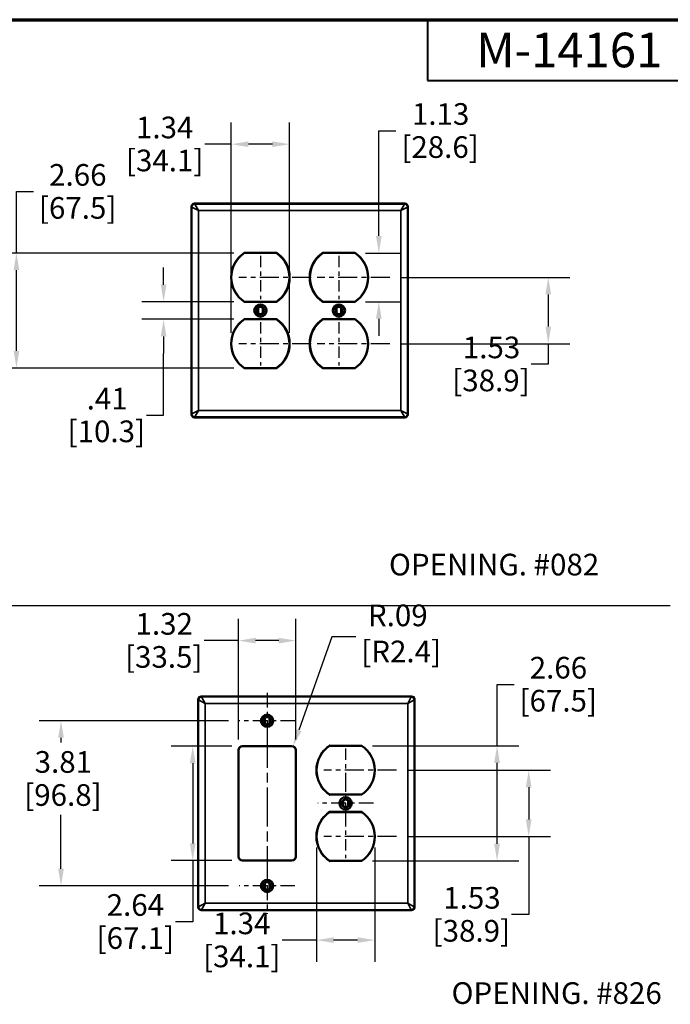
# Model space of a CAD drawing. Units: inches. Extents: x 1 to 133, y 0 to 43.
# Drawn here: x 16 to 31, y 20 to 43 of the extents above; entities that cross this region are included whole.
import ezdxf

# ---------------------------------------------------------------- set-up
doc = ezdxf.new("R2010")
doc.units = ezdxf.units.IN
doc.header["$LTSCALE"] = 4
doc.header["$MEASUREMENT"] = 0
doc.linetypes.add('CHAIN', pattern=[0.7087, 0.4724, -0.0591, 0.1181, -0.0591])
for name, color, linetype, lineweight in [('Border (ANSI)', 7, 'Continuous', 70), ('Center Mark (ANSI)', 7, 'Continuous', 25), ('Centerline (ANSI)', 7, 'Continuous', 25), ('Dimension (ANSI)', 7, 'Continuous', 25), ('Sketch Geometry (ANSI)', 7, 'Continuous', 25), ('Symbol (ANSI)', 7, 'Continuous', 25), ('Title (ANSI)', 7, 'Continuous', 50), ('Visible (ANSI)', 7, 'Continuous', 50), ('Visible Narrow (ANSI)', 7, 'Continuous', 35)]:
    doc.layers.add(name, color=color, linetype=linetype, lineweight=lineweight)
doc.styles.add('Note Text (ANSI)', font='calibril.ttf')
doc.styles.get("Standard").update_dxf_attribs({"font": 'calibril.ttf'})
doc.styles.add('Text Style30', font='tahoma.ttf')
doc.styles.add('Text Style370', font='tahoma.ttf')
doc.styles.add('Text Style39', font='tahoma.ttf')
doc.styles.add('Text Style636', font='calibril.ttf')
doc.dimstyles.new('Default (ANSI)', dxfattribs={"dimscale": 4, "dimtxt": 0.125, "dimasz": 0.098425, "dimexe": 0.125, "dimexo": 0.0625, "dimgap": 0.031496, "dimtad": 0, "dimtih": 1, "dimtoh": 1, "dimrnd": 1e-08, "dimzin": 4, "dimdsep": 46, "dimtxsty": 'Standard', "dimcen": 0.09, "dimdle": 0.393701, "dimclrd": 256, "dimclre": 256, "dimclrt": 256, "dimadec": 0, "dimazin": 1, "dimtfac": 1, "dimtdec": 3, "dimtofl": 0, "dimtmove": 0, "dimatfit": 3, "dimfxl": 1, "dimtolj": 1, "dimtzin": 4, "dimlwd": -1, "dimlwe": -1, "dimarcsym": 0})

# ---------------------------------------------------------------- blocks, each defined once
blk = doc.blocks.new('Borders Customer Border')
at = {"layer": 'Border (ANSI)'}
blk.add_line((0.3225, 10.6775), (16.6775, 10.6775), dxfattribs=at)
at = {"layer": 'Border (ANSI)', "lineweight": 40}
for p, q in [((6.4575, 10.6775), (6.4575, 10.3275)), ((6.4575, 10.3275), (8.4575, 10.3275))]:
    blk.add_line(p, q, dxfattribs=at)
at = {"layer": 'Border (ANSI)'}
for tag, p, height, style in [('PART_NUMBER_001', (6.7396, 10.4027), 0.2, 'Text Style370'), ('REVISION_NUMBER_001', (8.2013, 10.4106), 0.18, 'Text Style30')]:
    blk.add_attdef(tag, p, '', height=height, dxfattribs=dict(at, style=style))
for tag, p, height, style in [('CAT._NOS._001', (16.3052, 9.5974), 0.125, 'Text Style39'), ('PART_NUMBER_001', (16.3527, 2.5529), 0.2, 'Text Style370'), ('REVISION_NUMBER_001', (16.3606, 0.6162), 0.18, 'Text Style30')]:
    blk.add_attdef(tag, p, '', height=height, rotation=270, dxfattribs=dict(at, style=style))
at = {"layer": 'Title (ANSI)'}
for tag, p, height, style in [('TITLE_001', (13.2006, 1.5773), 0.125, 'Note Text (ANSI)'), ('Initial_View_Scale_001', (15.6331, 0.6517), 0.1, 'Text Style636'), ('CREATION_DATE_001', (15.1337, 0.4017), 0.1, 'Text Style636')]:
    blk.add_attdef(tag, p, '', height=height, dxfattribs=dict(at, style=style))
blk = doc.blocks.new('*D15')
at = {"layer": 'Defpoints', "color": 0, "transparency": 16777216}
for p in [(21.61, 37.324), (16.345, 34.668), (21.61, 34.668)]:
    blk.add_point(p, dxfattribs=at)
at = {"layer": 'Dimension (ANSI)', "transparency": 16777216}
for p, q in [((16.345, 37.324), (16.345, 38.741)), ((16.345, 38.741), (16.739, 38.741)), ((21.36, 37.324), (15.845, 37.324)), ((16.345, 35.062), (16.345, 36.931)), ((21.36, 34.668), (15.845, 34.668))]:
    blk.add_line(p, q, dxfattribs=at)
for points in [[(16.28, 36.931), (16.411, 36.931), (16.345, 37.324)], [(16.28, 35.062), (16.411, 35.062), (16.345, 34.668)]]:
    blk.add_solid(points, dxfattribs=at)
at = {"layer": 'Dimension (ANSI)', "transparency": 16777216, "char_height": 0.5, "attachment_point": 1}
for s, insert in [('\\A1; 2.66', (16.947, 39.377)), ('\\A1;[67.5]', (16.865, 38.615))]:
    blk.add_mtext(s, dxfattribs=dict(at, insert=insert))
blk = doc.blocks.new('*D16')
at = {"layer": 'Defpoints', "color": 0, "transparency": 16777216}
for p in [(24.96, 36.762), (24.96, 35.231), (28.621, 35.231)]:
    blk.add_point(p, dxfattribs=at)
at = {"layer": 'Dimension (ANSI)', "transparency": 16777216}
for p, q in [((25.21, 36.762), (29.121, 36.762)), ((28.621, 36.368), (28.621, 35.624)), ((25.21, 35.231), (29.121, 35.231)), ((28.621, 35.231), (28.621, 34.758)), ((28.621, 34.758), (28.227, 34.758))]:
    blk.add_line(p, q, dxfattribs=at)
for points in [[(28.556, 36.368), (28.687, 36.368), (28.621, 36.762)], [(28.556, 35.624), (28.687, 35.624), (28.621, 35.231)]]:
    blk.add_solid(points, dxfattribs=at)
at = {"layer": 'Dimension (ANSI)', "transparency": 16777216, "char_height": 0.5, "attachment_point": 1}
for s, insert in [('\\A1; 1.53', (26.496, 35.394)), ('\\A1;[38.9]', (26.405, 34.632))]:
    blk.add_mtext(s, dxfattribs=dict(at, insert=insert))
blk = doc.blocks.new('*D17')
at = {"layer": 'Defpoints', "color": 0, "transparency": 16777216}
for p in [(22.648, 39.836), (21.305, 35.231), (22.648, 35.231)]:
    blk.add_point(p, dxfattribs=at)
at = {"layer": 'Dimension (ANSI)', "transparency": 16777216}
for p, q in [((21.305, 35.481), (21.305, 40.336)), ((22.648, 35.481), (22.648, 40.336)), ((21.305, 39.836), (20.696, 39.836)), ((22.254, 39.836), (21.699, 39.836))]:
    blk.add_line(p, q, dxfattribs=at)
for points in [[(21.699, 39.901), (21.699, 39.77), (21.305, 39.836)], [(22.254, 39.901), (22.254, 39.77), (22.648, 39.836)]]:
    blk.add_solid(points, dxfattribs=at)
at = {"layer": 'Dimension (ANSI)', "transparency": 16777216, "char_height": 0.5, "attachment_point": 1}
for s, insert in [('\\A1; 1.34', (18.951, 40.472)), ('\\A1;[34.1]', (18.873, 39.71))]:
    blk.add_mtext(s, dxfattribs=dict(at, insert=insert))
blk = doc.blocks.new('*D18')
at = {"layer": 'Defpoints', "color": 0, "transparency": 16777216}
for p in [(24.155, 37.324), (24.155, 36.199), (24.71, 36.199)]:
    blk.add_point(p, dxfattribs=at)
at = {"layer": 'Dimension (ANSI)', "transparency": 16777216}
for p, q in [((24.71, 37.718), (24.71, 40.146)), ((24.71, 40.146), (25.104, 40.146)), ((24.405, 37.324), (25.21, 37.324)), ((24.405, 36.199), (25.21, 36.199)), ((24.71, 35.806), (24.71, 35.412))]:
    blk.add_line(p, q, dxfattribs=at)
for points in [[(24.644, 37.718), (24.775, 37.718), (24.71, 37.324)], [(24.644, 35.806), (24.775, 35.806), (24.71, 36.199)]]:
    blk.add_solid(points, dxfattribs=at)
at = {"layer": 'Dimension (ANSI)', "transparency": 16777216, "char_height": 0.5, "attachment_point": 1}
for s, insert in [('\\A1; 1.13', (25.321, 40.783)), ('\\A1;[28.6]', (25.23, 40.02))]:
    blk.add_mtext(s, dxfattribs=dict(at, insert=insert))
blk = doc.blocks.new('*D19')
at = {"layer": 'Defpoints', "color": 0, "transparency": 16777216}
for p in [(21.61, 36.199), (19.742, 35.793), (21.61, 35.793)]:
    blk.add_point(p, dxfattribs=at)
at = {"layer": 'Dimension (ANSI)', "transparency": 16777216}
for p, q in [((19.742, 36.593), (19.742, 36.987)), ((21.36, 36.199), (19.242, 36.199)), ((21.36, 35.793), (19.242, 35.793)), ((19.742, 35.4), (19.742, 35.006)), ((19.742, 33.583), (19.742, 35.006)), ((19.349, 33.583), (19.742, 33.583))]:
    blk.add_line(p, q, dxfattribs=at)
for points in [[(19.677, 36.593), (19.808, 36.593), (19.742, 36.199)], [(19.677, 35.4), (19.808, 35.4), (19.742, 35.793)]]:
    blk.add_solid(points, dxfattribs=at)
at = {"layer": 'Dimension (ANSI)', "transparency": 16777216, "char_height": 0.5, "attachment_point": 1}
for s, insert in [('\\A1; .41', (17.813, 34.212)), ('\\A1;[10.3]', (17.526, 33.457))]:
    blk.add_mtext(s, dxfattribs=dict(at, insert=insert))
blk = doc.blocks.new('*D45')
at = {"layer": 'Defpoints', "color": 0, "transparency": 16777216}
for p in [(25.115, 25.385), (25.115, 23.854), (28.169, 23.854)]:
    blk.add_point(p, dxfattribs=at)
at = {"layer": 'Dimension (ANSI)', "transparency": 16777216}
for p, q in [((25.365, 25.385), (28.669, 25.385)), ((28.169, 24.992), (28.169, 24.248)), ((25.365, 23.854), (28.669, 23.854)), ((28.169, 23.854), (28.169, 22.053)), ((28.169, 22.053), (27.775, 22.053))]:
    blk.add_line(p, q, dxfattribs=at)
for points in [[(28.103, 24.992), (28.234, 24.992), (28.169, 25.385)], [(28.103, 24.248), (28.234, 24.248), (28.169, 23.854)]]:
    blk.add_solid(points, dxfattribs=at)
at = {"layer": 'Dimension (ANSI)', "transparency": 16777216, "char_height": 0.5, "attachment_point": 1}
for s, insert in [('\\A1; 1.53', (26.044, 22.689)), ('\\A1;[38.9]', (25.952, 21.927))]:
    blk.add_mtext(s, dxfattribs=dict(at, insert=insert))
blk = doc.blocks.new('*D46')
at = {"layer": 'Defpoints', "color": 0, "transparency": 16777216}
for p in [(24.31, 25.948), (24.31, 23.292), (27.439, 23.292)]:
    blk.add_point(p, dxfattribs=at)
at = {"layer": 'Dimension (ANSI)', "transparency": 16777216}
for p, q in [((27.439, 25.948), (27.439, 27.364)), ((27.439, 27.364), (27.832, 27.364)), ((24.56, 25.948), (27.939, 25.948)), ((27.439, 23.686), (27.439, 25.554)), ((24.56, 23.292), (27.939, 23.292))]:
    blk.add_line(p, q, dxfattribs=at)
for points in [[(27.373, 25.554), (27.504, 25.554), (27.439, 25.948)], [(27.373, 23.686), (27.504, 23.686), (27.439, 23.292)]]:
    blk.add_solid(points, dxfattribs=at)
at = {"layer": 'Dimension (ANSI)', "transparency": 16777216, "char_height": 0.5, "attachment_point": 1}
for s, insert in [('\\A1; 2.66', (28.04, 28.001)), ('\\A1;[67.5]', (27.958, 27.239))]:
    blk.add_mtext(s, dxfattribs=dict(at, insert=insert))
blk = doc.blocks.new('*D47')
at = {"layer": 'Defpoints', "color": 0, "transparency": 16777216}
for p in [(23.272, 23.854), (24.615, 23.854), (24.615, 21.462)]:
    blk.add_point(p, dxfattribs=at)
at = {"layer": 'Dimension (ANSI)', "transparency": 16777216}
for p, q in [((23.272, 23.604), (23.272, 20.962)), ((24.615, 23.604), (24.615, 20.962)), ((23.272, 21.462), (22.475, 21.462)), ((24.221, 21.462), (23.666, 21.462))]:
    blk.add_line(p, q, dxfattribs=at)
for points in [[(23.666, 21.528), (23.666, 21.397), (23.272, 21.462)], [(24.221, 21.528), (24.221, 21.397), (24.615, 21.462)]]:
    blk.add_solid(points, dxfattribs=at)
at = {"layer": 'Dimension (ANSI)', "transparency": 16777216, "char_height": 0.5, "attachment_point": 1}
for s, insert in [('\\A1; 1.34', (20.73, 22.099)), ('\\A1;[34.1]', (20.653, 21.336))]:
    blk.add_mtext(s, dxfattribs=dict(at, insert=insert))
blk = doc.blocks.new('*D48')
at = {"layer": 'Defpoints', "color": 0, "transparency": 16777216}
for p in [(17.373, 26.526), (21.489, 26.526), (21.489, 22.714)]:
    blk.add_point(p, dxfattribs=at)
at = {"layer": 'Dimension (ANSI)', "transparency": 16777216}
for p, q in [((21.239, 26.526), (16.873, 26.526)), ((17.373, 26.132), (17.373, 26.022)), ((17.373, 23.108), (17.373, 24.353)), ((21.239, 22.714), (16.873, 22.714))]:
    blk.add_line(p, q, dxfattribs=at)
for points in [[(17.308, 26.132), (17.439, 26.132), (17.373, 26.526)], [(17.308, 23.108), (17.439, 23.108), (17.373, 22.714)]]:
    blk.add_solid(points, dxfattribs=at)
at = {"layer": 'Dimension (ANSI)', "transparency": 16777216, "char_height": 0.5, "attachment_point": 1}
for s, insert in [('\\A1; 3.81', (16.612, 25.825)), ('\\A1;[96.8]', (16.525, 25.062))]:
    blk.add_mtext(s, dxfattribs=dict(at, insert=insert))
blk = doc.blocks.new('*D49')
at = {"layer": 'Defpoints', "color": 0, "transparency": 16777216}
for p in [(21.565, 25.94), (20.414, 23.3), (21.565, 23.3)]:
    blk.add_point(p, dxfattribs=at)
at = {"layer": 'Dimension (ANSI)', "transparency": 16777216}
for p, q in [((21.315, 25.94), (19.914, 25.94)), ((20.414, 25.546), (20.414, 23.694)), ((21.315, 23.3), (19.914, 23.3)), ((20.414, 23.3), (20.414, 21.886)), ((20.414, 21.886), (20.02, 21.886))]:
    blk.add_line(p, q, dxfattribs=at)
for points in [[(20.348, 25.546), (20.479, 25.546), (20.414, 25.94)], [(20.348, 23.694), (20.479, 23.694), (20.414, 23.3)]]:
    blk.add_solid(points, dxfattribs=at)
at = {"layer": 'Dimension (ANSI)', "transparency": 16777216, "char_height": 0.5, "attachment_point": 1}
for s, insert in [('\\A1; 2.64', (18.275, 22.523)), ('\\A1;[67.1]', (18.197, 21.76))]:
    blk.add_mtext(s, dxfattribs=dict(at, insert=insert))
blk = doc.blocks.new('*D50')
at = {"layer": 'Defpoints', "color": 0, "transparency": 16777216}
for p in [(22.791, 28.376), (21.471, 25.846), (22.791, 25.846)]:
    blk.add_point(p, dxfattribs=at)
at = {"layer": 'Dimension (ANSI)', "transparency": 16777216}
for p, q in [((21.471, 26.096), (21.471, 28.876)), ((22.791, 26.096), (22.791, 28.876)), ((21.471, 28.376), (20.675, 28.376)), ((22.398, 28.376), (21.865, 28.376))]:
    blk.add_line(p, q, dxfattribs=at)
for points in [[(21.865, 28.442), (21.865, 28.31), (21.471, 28.376)], [(22.398, 28.442), (22.398, 28.31), (22.791, 28.376)]]:
    blk.add_solid(points, dxfattribs=at)
at = {"layer": 'Dimension (ANSI)', "transparency": 16777216, "char_height": 0.5, "attachment_point": 1}
for s, insert in [('\\A1; 1.32', (18.941, 29.013)), ('\\A1;[33.5]', (18.852, 28.25))]:
    blk.add_mtext(s, dxfattribs=dict(at, insert=insert))
blk = doc.blocks.new('*D51')
at = {"layer": 'Defpoints', "color": 0, "transparency": 16777216}
for p in [(22.729, 25.935), (22.697, 25.846)]:
    blk.add_point(p, dxfattribs=at)
at = {"layer": 'Dimension (ANSI)', "transparency": 16777216}
for p, q in [((23.627, 28.463), (22.861, 26.306)), ((24.179, 28.463), (23.627, 28.463))]:
    blk.add_line(p, q, dxfattribs=at)
blk.add_solid([(22.799, 26.328), (22.922, 26.284), (22.729, 25.935)], dxfattribs=at)
at = {"layer": 'Dimension (ANSI)', "transparency": 16777216, "insert": (24.305, 29.209), "char_height": 0.5, "attachment_point": 1}
blk.add_mtext('\\A1; R.09\\P[R2.4]', dxfattribs=at)

msp = doc.modelspace()

# ---------------------------------------------------------------- linework, layer by layer
at = {"layer": 'Center Mark (ANSI)', "linetype": 'CHAIN', "ltscale": 0.138781}
for p, q in [((21.9764, 37.2617), (21.9764, 36.2617)), ((23.7884, 37.2617), (23.7884, 36.2617)), ((21.9764, 35.7307), (21.9764, 34.7307)), ((23.7884, 35.7307), (23.7884, 34.7307)), ((23.9434, 25.8855), (23.9434, 24.8855)), ((23.9434, 24.3545), (23.9434, 23.3545))]:
    msp.add_line(p, q, dxfattribs=at)
at = {"layer": 'Center Mark (ANSI)', "linetype": 'CHAIN', "ltscale": 0.232113}
for p, q in [((23.1485, 36.7617), (21.4764, 36.7617)), ((23.1485, 35.2307), (21.4764, 35.2307)), ((24.9605, 35.2307), (23.2884, 35.2307)), ((25.1154, 25.3855), (23.4434, 25.3855)), ((25.1154, 23.8545), (23.4434, 23.8545))]:
    msp.add_line(p, q, dxfattribs=at)
at = {"layer": 'Center Mark (ANSI)', "linetype": 'CHAIN', "ltscale": 0.23204}
msp.add_line((24.9599, 36.7617), (23.2884, 36.7617), dxfattribs=at)
at = {"layer": 'Center Mark (ANSI)', "linetype": 'CHAIN', "ltscale": 0.178363}
for p, q in [((22.1314, 27.1685), (22.1314, 25.8835)), ((22.7739, 26.526), (21.4889, 26.526)), ((23.9434, 25.2625), (23.9434, 23.9775)), ((24.5859, 24.62), (23.3009, 24.62)), ((22.1314, 23.3565), (22.1314, 22.0715)), ((22.7739, 22.714), (21.4889, 22.714))]:
    msp.add_line(p, q, dxfattribs=at)
at = {"layer": 'Centerline (ANSI)', "linetype": 'CHAIN', "ltscale": 0.479318}
msp.add_line((22.1314, 26.346), (22.1314, 22.894), dxfattribs=at)
at = {"layer": 'Sketch Geometry (ANSI)'}
msp.add_line((1.2297, 29.184), (31.4307, 29.184), dxfattribs=at)
at = {"layer": 'Visible (ANSI)'}
for p, q in [((20.4547, 38.4637), (25.3102, 38.4637)), ((20.3849, 33.5985), (20.3849, 38.394)), ((25.3799, 38.394), (25.3799, 33.5985)), ((22.3432, 37.3242), (21.6097, 37.3242)), ((24.1552, 37.3242), (23.4217, 37.3242)), ((21.6097, 36.1992), (22.3432, 36.1992)), ((23.4217, 36.1992), (24.1552, 36.1992)), ((21.9214, 35.9314), (21.9214, 36.061)), ((22.0314, 36.061), (22.0314, 35.9314)), ((23.7334, 35.9314), (23.7334, 36.061)), ((23.8434, 36.061), (23.8434, 35.9314)), ((22.3432, 35.7932), (21.6097, 35.7932)), ((24.1552, 35.7932), (23.4217, 35.7932)), ((21.6097, 34.6682), (22.3432, 34.6682)), ((23.4217, 34.6682), (24.1552, 34.6682)), ((20.4547, 33.5287), (25.3102, 33.5287)), ((20.6096, 27.0875), (25.4652, 27.0875)), ((20.5399, 27.0178), (20.5399, 22.2222)), ((25.5349, 27.0178), (25.5349, 22.2222)), ((22.0764, 26.4612), (22.0764, 26.5908)), ((22.1864, 26.5908), (22.1864, 26.4612)), ((22.6974, 25.94), (21.5654, 25.94)), ((24.3102, 25.948), (23.5767, 25.948)), ((21.4714, 25.846), (21.4714, 23.394)), ((22.7914, 23.394), (22.7914, 25.846)), ((23.5767, 24.823), (24.3102, 24.823)), ((23.8884, 24.6848), (23.8884, 24.5552)), ((23.9984, 24.6848), (23.9984, 24.5552)), ((24.3102, 24.417), (23.5767, 24.417)), ((21.5654, 23.3), (22.6974, 23.3)), ((23.5767, 23.292), (24.3102, 23.292)), ((22.0764, 22.6492), (22.0764, 22.7788)), ((22.1864, 22.7788), (22.1864, 22.6492)), ((25.4652, 22.1525), (20.6096, 22.1525))]:
    msp.add_line(p, q, dxfattribs=at)
for centre, radius in [((21.9764, 35.9962), 0.1425), ((21.9764, 35.9962), 0.0952), ((21.9764, 35.9962), 0.095), ((23.7884, 35.9962), 0.1425), ((23.7884, 35.9962), 0.0952), ((23.7884, 35.9962), 0.095), ((22.1314, 26.526), 0.1425), ((22.1314, 26.526), 0.0952), ((22.1314, 26.526), 0.095), ((23.9434, 24.62), 0.1425), ((23.9434, 24.62), 0.0952), ((23.9434, 24.62), 0.095), ((22.1314, 22.714), 0.1425), ((22.1314, 22.714), 0.0952), ((22.1314, 22.714), 0.095)]:
    msp.add_circle(centre, radius, dxfattribs=at)
for centre, radius, start, end in [((21.9764, 36.7617), 0.6715, 123.10439, 236.89561), ((21.9764, 36.7617), 0.6715, 303.10439, 56.89561), ((23.7884, 36.7617), 0.6715, 123.10439, 236.89561), ((23.7884, 36.7617), 0.6715, 303.10439, 56.89561), ((21.9764, 35.9962), 0.085, 49.67978, 130.32022), ((21.9764, 35.9962), 0.085, 229.67978, 310.32022), ((23.7884, 35.9962), 0.085, 49.67978, 130.32022), ((23.7884, 35.9962), 0.085, 229.67978, 310.32022), ((21.9764, 35.2307), 0.6715, 123.10439, 236.89561), ((21.9764, 35.2307), 0.6715, 303.10439, 56.89561), ((23.7884, 35.2307), 0.6715, 123.10439, 236.89561), ((23.7884, 35.2307), 0.6715, 303.10439, 56.89561), ((22.1314, 26.526), 0.085, 49.67978, 130.32022), ((22.1314, 26.526), 0.085, 229.67978, 310.32022), ((21.5654, 25.846), 0.094, 90, 180), ((22.6974, 25.846), 0.094, 0, 90), ((23.9434, 25.3855), 0.6715, 123.10439, 236.89561), ((23.9434, 25.3855), 0.6715, 303.10439, 56.89561), ((23.9434, 24.62), 0.085, 49.67978, 130.32022), ((23.9434, 24.62), 0.085, 229.67978, 310.32022), ((23.9434, 23.8545), 0.6715, 123.10439, 236.89561), ((23.9434, 23.8545), 0.6715, 303.10439, 56.89561), ((21.5654, 23.394), 0.094, 180, 270), ((22.6974, 23.394), 0.094, 270, 0), ((22.1314, 22.714), 0.085, 49.67978, 130.32022), ((22.1314, 22.714), 0.085, 229.67978, 310.32022)]:
    msp.add_arc(centre, radius, start, end, dxfattribs=at)
for centre, major_axis in [((20.4552, 38.3934), (-0.0499, 0.0499)), ((25.3097, 38.3934), (0.0499, 0.0499)), ((20.4552, 33.599), (-0.0499, -0.0499)), ((25.3097, 33.599), (0.0499, -0.0499)), ((20.6102, 27.0172), (-0.0499, 0.0499)), ((25.4646, 27.0172), (0.0499, 0.0499)), ((20.6102, 22.2228), (-0.0499, -0.0499)), ((25.4646, 22.2228), (0.0499, -0.0499))]:
    msp.add_ellipse(centre, major_axis=major_axis, ratio=0.9924325, start_param=5.5015852, end_param=7.0647854, dxfattribs=at)
for points, knots in [([(21.6095, 37.3247), (21.6095, 37.3248), (21.6095, 37.325), (21.6092, 37.3259), (21.609, 37.3266), (21.6085, 37.3284), (21.6081, 37.3295), (21.6074, 37.3319), (21.607, 37.3333), (21.6066, 37.3347), (21.6066, 37.3347), (21.6066, 37.3347)], [-0.040460719, -0.040460719, -0.040460719, -0.040460719, -0.030906945, -0.030906945, -0.021138612, -0.021138612, -0.010940515, -0.010940515, 0, 0, 0.000235031, 0.000235031, 0.000235031, 0.000235031]), ([(22.3463, 37.3347), (22.3463, 37.3347), (22.3463, 37.3347), (22.3459, 37.3333), (22.3455, 37.3319), (22.3448, 37.3295), (22.3444, 37.3284), (22.3439, 37.3266), (22.3437, 37.3259), (22.3434, 37.325), (22.3434, 37.3248), (22.3433, 37.3247), (22.3433, 37.3247), (22.3433, 37.3247)], [-0.081609427, -0.081609427, -0.081609427, -0.081609427, -0.081374379, -0.081374379, -0.070506429, -0.070506429, -0.060304395, -0.060304395, -0.050532961, -0.050532961, -0.040978144, -0.040978144, -0.040911643, -0.040911643, -0.040911643, -0.040911643]), ([(23.4215, 37.3247), (23.4215, 37.3248), (23.4215, 37.325), (23.4212, 37.3259), (23.421, 37.3266), (23.4205, 37.3284), (23.4201, 37.3295), (23.4194, 37.3319), (23.419, 37.3333), (23.4186, 37.3347), (23.4186, 37.3347), (23.4186, 37.3347)], [-0.040460719, -0.040460719, -0.040460719, -0.040460719, -0.030906945, -0.030906945, -0.021138612, -0.021138612, -0.010940515, -0.010940515, 0, 0, 0.000235031, 0.000235031, 0.000235031, 0.000235031]), ([(24.1553, 37.3247), (24.1554, 37.3248), (24.1554, 37.325), (24.1557, 37.3259), (24.1559, 37.3266), (24.1564, 37.3284), (24.1567, 37.3295), (24.1575, 37.3319), (24.1579, 37.3333), (24.1583, 37.3347), (24.1583, 37.3347), (24.1583, 37.3347)], [0, 0, 0, 0, 0.009537421, 0.009537421, 0.019289036, 0.019289036, 0.029469679, 0.029469679, 0.040391468, 0.040391468, 0.040626097, 0.040626097, 0.040626097, 0.040626097]), ([(21.6095, 36.1987), (21.6095, 36.1987), (21.6095, 36.1984), (21.6092, 36.1975), (21.609, 36.1968), (21.6085, 36.195), (21.6081, 36.194), (21.6074, 36.1915), (21.607, 36.1902), (21.6066, 36.1888), (21.6066, 36.1887), (21.6066, 36.1887)], [0, 0, 0, 0, 0.009537421, 0.009537421, 0.019289036, 0.019289036, 0.029469679, 0.029469679, 0.040391468, 0.040391468, 0.040626097, 0.040626097, 0.040626097, 0.040626097]), ([(22.3433, 36.1987), (22.3434, 36.1987), (22.3434, 36.1984), (22.3437, 36.1975), (22.3439, 36.1968), (22.3444, 36.195), (22.3447, 36.194), (22.3455, 36.1915), (22.3459, 36.1902), (22.3463, 36.1888), (22.3463, 36.1887), (22.3463, 36.1887)], [-0.040460719, -0.040460719, -0.040460719, -0.040460719, -0.030906945, -0.030906945, -0.021138612, -0.021138612, -0.010940515, -0.010940515, 0, 0, 0.000235031, 0.000235031, 0.000235031, 0.000235031]), ([(23.4186, 36.1887), (23.4186, 36.1887), (23.4186, 36.1888), (23.419, 36.1901), (23.4194, 36.1915), (23.4201, 36.1939), (23.4204, 36.195), (23.421, 36.1968), (23.4212, 36.1975), (23.4215, 36.1984), (23.4215, 36.1987), (23.4215, 36.1987), (23.4215, 36.1987), (23.4215, 36.1987)], [-0.081609427, -0.081609427, -0.081609427, -0.081609427, -0.081374379, -0.081374379, -0.070506429, -0.070506429, -0.060304395, -0.060304395, -0.050532961, -0.050532961, -0.040978144, -0.040978144, -0.040911643, -0.040911643, -0.040911643, -0.040911643]), ([(24.1553, 36.1987), (24.1554, 36.1987), (24.1554, 36.1984), (24.1557, 36.1975), (24.1559, 36.1968), (24.1564, 36.195), (24.1567, 36.194), (24.1575, 36.1915), (24.1579, 36.1902), (24.1583, 36.1888), (24.1583, 36.1887), (24.1583, 36.1887)], [-0.040460719, -0.040460719, -0.040460719, -0.040460719, -0.030906945, -0.030906945, -0.021138612, -0.021138612, -0.010940515, -0.010940515, 0, 0, 0.000235031, 0.000235031, 0.000235031, 0.000235031]), ([(21.6095, 35.7937), (21.6095, 35.7938), (21.6095, 35.794), (21.6092, 35.7949), (21.609, 35.7956), (21.6085, 35.7974), (21.6081, 35.7985), (21.6074, 35.8009), (21.607, 35.8023), (21.6066, 35.8037), (21.6066, 35.8037), (21.6066, 35.8037)], [-0.040460719, -0.040460719, -0.040460719, -0.040460719, -0.030906945, -0.030906945, -0.021138612, -0.021138612, -0.010940515, -0.010940515, 0, 0, 0.000235031, 0.000235031, 0.000235031, 0.000235031]), ([(22.3463, 35.8037), (22.3463, 35.8037), (22.3463, 35.8037), (22.3459, 35.8023), (22.3455, 35.8009), (22.3448, 35.7985), (22.3444, 35.7974), (22.3439, 35.7956), (22.3437, 35.7949), (22.3434, 35.794), (22.3434, 35.7938), (22.3433, 35.7937), (22.3433, 35.7937), (22.3433, 35.7937)], [-0.081609427, -0.081609427, -0.081609427, -0.081609427, -0.081374379, -0.081374379, -0.070506429, -0.070506429, -0.060304395, -0.060304395, -0.050532961, -0.050532961, -0.040978144, -0.040978144, -0.040911643, -0.040911643, -0.040911643, -0.040911643]), ([(23.4215, 35.7937), (23.4215, 35.7938), (23.4215, 35.794), (23.4212, 35.7949), (23.421, 35.7956), (23.4205, 35.7974), (23.4201, 35.7985), (23.4194, 35.8009), (23.419, 35.8023), (23.4186, 35.8037), (23.4186, 35.8037), (23.4186, 35.8037)], [-0.040460719, -0.040460719, -0.040460719, -0.040460719, -0.030906945, -0.030906945, -0.021138612, -0.021138612, -0.010940515, -0.010940515, 0, 0, 0.000235031, 0.000235031, 0.000235031, 0.000235031]), ([(24.1583, 35.8037), (24.1583, 35.8037), (24.1583, 35.8037), (24.1579, 35.8023), (24.1575, 35.8009), (24.1568, 35.7985), (24.1564, 35.7974), (24.1559, 35.7956), (24.1557, 35.7949), (24.1554, 35.794), (24.1554, 35.7938), (24.1553, 35.7937), (24.1553, 35.7937), (24.1553, 35.7937)], [-0.081609427, -0.081609427, -0.081609427, -0.081609427, -0.081374379, -0.081374379, -0.070506429, -0.070506429, -0.060304395, -0.060304395, -0.050532961, -0.050532961, -0.040978144, -0.040978144, -0.040911643, -0.040911643, -0.040911643, -0.040911643]), ([(21.6095, 34.6677), (21.6095, 34.6677), (21.6095, 34.6674), (21.6092, 34.6665), (21.609, 34.6658), (21.6085, 34.664), (21.6081, 34.663), (21.6074, 34.6605), (21.607, 34.6592), (21.6066, 34.6578), (21.6066, 34.6577), (21.6066, 34.6577)], [0, 0, 0, 0, 0.009537421, 0.009537421, 0.019289036, 0.019289036, 0.029469679, 0.029469679, 0.040391468, 0.040391468, 0.040626097, 0.040626097, 0.040626097, 0.040626097]), ([(22.3433, 34.6677), (22.3434, 34.6677), (22.3434, 34.6674), (22.3437, 34.6665), (22.3439, 34.6658), (22.3444, 34.664), (22.3447, 34.663), (22.3455, 34.6605), (22.3459, 34.6592), (22.3463, 34.6578), (22.3463, 34.6577), (22.3463, 34.6577)], [-0.040460719, -0.040460719, -0.040460719, -0.040460719, -0.030906945, -0.030906945, -0.021138612, -0.021138612, -0.010940515, -0.010940515, 0, 0, 0.000235031, 0.000235031, 0.000235031, 0.000235031]), ([(23.4215, 34.6677), (23.4215, 34.6677), (23.4215, 34.6674), (23.4212, 34.6665), (23.421, 34.6658), (23.4205, 34.664), (23.4201, 34.663), (23.4194, 34.6605), (23.419, 34.6592), (23.4186, 34.6578), (23.4186, 34.6577), (23.4186, 34.6577)], [0, 0, 0, 0, 0.009537421, 0.009537421, 0.019289036, 0.019289036, 0.029469679, 0.029469679, 0.040391468, 0.040391468, 0.040626097, 0.040626097, 0.040626097, 0.040626097]), ([(24.1553, 34.6677), (24.1554, 34.6677), (24.1554, 34.6674), (24.1557, 34.6665), (24.1559, 34.6658), (24.1564, 34.664), (24.1567, 34.663), (24.1575, 34.6605), (24.1579, 34.6592), (24.1583, 34.6578), (24.1583, 34.6577), (24.1583, 34.6577)], [-0.040460719, -0.040460719, -0.040460719, -0.040460719, -0.030906945, -0.030906945, -0.021138612, -0.021138612, -0.010940515, -0.010940515, 0, 0, 0.000235031, 0.000235031, 0.000235031, 0.000235031]), ([(23.5765, 25.9485), (23.5765, 25.9485), (23.5764, 25.9488), (23.5762, 25.9497), (23.5759, 25.9504), (23.5754, 25.9522), (23.5751, 25.9532), (23.5744, 25.9557), (23.574, 25.957), (23.5736, 25.9585), (23.5736, 25.9585), (23.5736, 25.9585)], [-0.040460719, -0.040460719, -0.040460719, -0.040460719, -0.030906945, -0.030906945, -0.021138612, -0.021138612, -0.010940515, -0.010940515, 0, 0, 0.000235031, 0.000235031, 0.000235031, 0.000235031]), ([(24.3103, 25.9485), (24.3103, 25.9485), (24.3104, 25.9488), (24.3107, 25.9497), (24.3109, 25.9504), (24.3114, 25.9522), (24.3117, 25.9532), (24.3124, 25.9557), (24.3128, 25.957), (24.3133, 25.9585), (24.3133, 25.9585), (24.3133, 25.9585)], [0, 0, 0, 0, 0.009537421, 0.009537421, 0.019289036, 0.019289036, 0.029469679, 0.029469679, 0.040391468, 0.040391468, 0.040626097, 0.040626097, 0.040626097, 0.040626097]), ([(23.5736, 24.8125), (23.5736, 24.8125), (23.5736, 24.8125), (23.574, 24.8139), (23.5744, 24.8153), (23.5751, 24.8177), (23.5754, 24.8188), (23.5759, 24.8206), (23.5762, 24.8213), (23.5764, 24.8222), (23.5765, 24.8224), (23.5765, 24.8225), (23.5765, 24.8225), (23.5765, 24.8225)], [-0.081609427, -0.081609427, -0.081609427, -0.081609427, -0.081374379, -0.081374379, -0.070506429, -0.070506429, -0.060304395, -0.060304395, -0.050532961, -0.050532961, -0.040978144, -0.040978144, -0.040911643, -0.040911643, -0.040911643, -0.040911643]), ([(24.3103, 24.8225), (24.3103, 24.8225), (24.3104, 24.8222), (24.3107, 24.8213), (24.3109, 24.8206), (24.3114, 24.8188), (24.3117, 24.8177), (24.3124, 24.8153), (24.3128, 24.8139), (24.3133, 24.8125), (24.3133, 24.8125), (24.3133, 24.8125)], [-0.040460719, -0.040460719, -0.040460719, -0.040460719, -0.030906945, -0.030906945, -0.021138612, -0.021138612, -0.010940515, -0.010940515, 0, 0, 0.000235031, 0.000235031, 0.000235031, 0.000235031]), ([(23.5765, 24.4175), (23.5765, 24.4175), (23.5764, 24.4178), (23.5762, 24.4187), (23.5759, 24.4194), (23.5754, 24.4212), (23.5751, 24.4222), (23.5744, 24.4247), (23.574, 24.426), (23.5736, 24.4275), (23.5736, 24.4275), (23.5736, 24.4275)], [-0.040460719, -0.040460719, -0.040460719, -0.040460719, -0.030906945, -0.030906945, -0.021138612, -0.021138612, -0.010940515, -0.010940515, 0, 0, 0.000235031, 0.000235031, 0.000235031, 0.000235031]), ([(24.3133, 24.4275), (24.3133, 24.4275), (24.3133, 24.4275), (24.3129, 24.4261), (24.3125, 24.4247), (24.3117, 24.4223), (24.3114, 24.4212), (24.3109, 24.4194), (24.3107, 24.4187), (24.3104, 24.4178), (24.3103, 24.4175), (24.3103, 24.4175), (24.3103, 24.4175), (24.3103, 24.4175)], [-0.081609427, -0.081609427, -0.081609427, -0.081609427, -0.081374379, -0.081374379, -0.070506429, -0.070506429, -0.060304395, -0.060304395, -0.050532961, -0.050532961, -0.040978144, -0.040978144, -0.040911643, -0.040911643, -0.040911643, -0.040911643]), ([(23.5765, 23.2915), (23.5765, 23.2915), (23.5764, 23.2912), (23.5762, 23.2903), (23.5759, 23.2896), (23.5754, 23.2878), (23.5751, 23.2867), (23.5744, 23.2843), (23.574, 23.2829), (23.5736, 23.2815), (23.5736, 23.2815), (23.5736, 23.2815)], [0, 0, 0, 0, 0.009537421, 0.009537421, 0.019289036, 0.019289036, 0.029469679, 0.029469679, 0.040391468, 0.040391468, 0.040626097, 0.040626097, 0.040626097, 0.040626097]), ([(24.3103, 23.2915), (24.3103, 23.2915), (24.3104, 23.2912), (24.3107, 23.2903), (24.3109, 23.2896), (24.3114, 23.2878), (24.3117, 23.2867), (24.3124, 23.2843), (24.3128, 23.2829), (24.3133, 23.2815), (24.3133, 23.2815), (24.3133, 23.2815)], [-0.040460719, -0.040460719, -0.040460719, -0.040460719, -0.030906945, -0.030906945, -0.021138612, -0.021138612, -0.010940515, -0.010940515, 0, 0, 0.000235031, 0.000235031, 0.000235031, 0.000235031])]:
    msp.add_open_spline(points, degree=3, knots=knots, dxfattribs=at)
for points in [[(21.6097, 37.3242), (21.6096, 37.3245), (21.6095, 37.3247)], [(22.3433, 37.3247), (22.3433, 37.3245), (22.3432, 37.3242)], [(23.4217, 37.3242), (23.4216, 37.3245), (23.4215, 37.3247)], [(24.1553, 37.3247), (24.1553, 37.3245), (24.1552, 37.3242)], [(21.6097, 36.1992), (21.6096, 36.199), (21.6095, 36.1987)], [(22.3433, 36.1987), (22.3433, 36.199), (22.3432, 36.1992)], [(23.4215, 36.1987), (23.4216, 36.199), (23.4217, 36.1992)], [(24.1552, 36.1992), (24.1553, 36.199), (24.1553, 36.1987)], [(21.6095, 35.7937), (21.6096, 35.7935), (21.6097, 35.7932)], [(22.3433, 35.7937), (22.3433, 35.7935), (22.3432, 35.7932)], [(23.4217, 35.7932), (23.4216, 35.7935), (23.4215, 35.7937)], [(24.1553, 35.7937), (24.1553, 35.7935), (24.1552, 35.7932)], [(21.6097, 34.6682), (21.6096, 34.668), (21.6095, 34.6677)], [(22.3433, 34.6677), (22.3433, 34.668), (22.3432, 34.6682)], [(23.4217, 34.6682), (23.4216, 34.668), (23.4215, 34.6677)], [(24.1552, 34.6682), (24.1553, 34.668), (24.1553, 34.6677)], [(23.5767, 25.948), (23.5766, 25.9483), (23.5765, 25.9485)], [(24.3103, 25.9485), (24.3102, 25.9483), (24.3102, 25.948)], [(23.5765, 24.8225), (23.5766, 24.8227), (23.5767, 24.823)], [(24.3102, 24.823), (24.3102, 24.8227), (24.3103, 24.8225)], [(23.5767, 24.417), (23.5766, 24.4173), (23.5765, 24.4175)], [(24.3103, 24.4175), (24.3102, 24.4173), (24.3102, 24.417)], [(23.5767, 23.292), (23.5766, 23.2917), (23.5765, 23.2915)], [(24.3102, 23.292), (24.3102, 23.2917), (24.3103, 23.2915)]]:
    msp.add_open_spline(points, degree=2, dxfattribs=at)
at = {"layer": 'Visible Narrow (ANSI)'}
for p, q in [((20.4646, 38.4538), (20.4547, 38.4637)), ((25.3003, 38.4538), (20.4646, 38.4538)), ((20.4646, 38.4538), (20.5443, 38.3044)), ((25.2206, 38.3044), (25.3003, 38.4538)), ((25.3102, 38.4637), (25.3003, 38.4538)), ((20.3849, 38.394), (20.3948, 38.3841)), ((20.3948, 33.6083), (20.3948, 38.3841)), ((20.5443, 38.3044), (20.3948, 38.3841)), ((20.5443, 33.688), (20.5443, 38.3044)), ((25.2206, 38.3044), (20.5443, 38.3044)), ((25.37, 38.3841), (25.2206, 38.3044)), ((25.2206, 33.688), (25.2206, 38.3044)), ((25.37, 38.3841), (25.3799, 38.394)), ((25.37, 33.6083), (25.37, 38.3841)), ((22.3463, 37.3347), (21.6066, 37.3347)), ((21.6095, 37.3247), (22.3433, 37.3247)), ((24.1583, 37.3347), (23.4186, 37.3347)), ((23.4215, 37.3247), (24.1553, 37.3247)), ((21.6066, 36.1887), (22.3463, 36.1887)), ((22.3433, 36.1987), (21.6095, 36.1987)), ((23.4186, 36.1887), (24.1583, 36.1887)), ((24.1553, 36.1987), (23.4215, 36.1987)), ((22.3463, 35.8037), (21.6066, 35.8037)), ((21.6095, 35.7937), (22.3433, 35.7937)), ((24.1583, 35.8037), (23.4186, 35.8037)), ((23.4215, 35.7937), (24.1553, 35.7937)), ((21.6066, 34.6577), (22.3463, 34.6577)), ((22.3433, 34.6677), (21.6095, 34.6677)), ((23.4186, 34.6577), (24.1583, 34.6577)), ((24.1553, 34.6677), (23.4215, 34.6677)), ((20.3948, 33.6083), (20.5443, 33.688)), ((20.5443, 33.688), (20.4646, 33.5386)), ((25.2206, 33.688), (20.5443, 33.688)), ((25.3003, 33.5386), (25.2206, 33.688)), ((25.2206, 33.688), (25.37, 33.6083)), ((20.3948, 33.6083), (20.3849, 33.5985)), ((20.4547, 33.5287), (20.4646, 33.5386)), ((25.3003, 33.5386), (20.4646, 33.5386)), ((25.3003, 33.5386), (25.3102, 33.5287)), ((25.3799, 33.5985), (25.37, 33.6083)), ((20.6195, 27.0776), (20.6096, 27.0875)), ((20.6195, 27.0776), (20.6992, 26.9282)), ((20.6195, 27.0776), (25.4553, 27.0776)), ((25.3756, 26.9282), (25.4553, 27.0776)), ((25.4652, 27.0875), (25.4553, 27.0776)), ((20.5399, 27.0178), (20.5498, 27.0079)), ((20.6992, 26.9282), (20.5498, 27.0079)), ((20.5498, 27.0079), (20.5498, 22.2321)), ((20.6992, 26.9282), (20.6992, 22.3118)), ((20.6992, 26.9282), (25.3756, 26.9282)), ((25.525, 27.0079), (25.3756, 26.9282)), ((25.3756, 26.9282), (25.3756, 22.3118)), ((25.525, 27.0079), (25.5349, 27.0178)), ((25.525, 27.0079), (25.525, 22.2321)), ((22.6974, 25.9505), (21.5654, 25.9505)), ((21.5654, 25.9505), (21.5654, 25.9405)), ((21.5654, 25.9405), (22.6974, 25.9405)), ((21.5654, 25.94), (21.5654, 25.9405)), ((22.6974, 25.9505), (22.6974, 25.9405)), ((22.6974, 25.94), (22.6974, 25.9405)), ((24.3133, 25.9585), (23.5736, 25.9585)), ((23.5765, 25.9485), (24.3103, 25.9485)), ((21.4609, 25.846), (21.4609, 23.394)), ((21.4609, 25.846), (21.4709, 25.846)), ((21.4709, 23.394), (21.4709, 25.846)), ((21.4714, 25.846), (21.4709, 25.846)), ((22.7914, 25.846), (22.7919, 25.846)), ((22.8019, 25.846), (22.7919, 25.846)), ((22.7919, 25.846), (22.7919, 23.394)), ((22.8019, 23.394), (22.8019, 25.846)), ((23.5736, 24.8125), (24.3133, 24.8125)), ((24.3103, 24.8225), (23.5765, 24.8225)), ((24.3133, 24.4275), (23.5736, 24.4275)), ((23.5765, 24.4175), (24.3103, 24.4175)), ((21.4609, 23.394), (21.4709, 23.394)), ((21.4714, 23.394), (21.4709, 23.394)), ((21.5654, 23.3), (21.5654, 23.2995)), ((21.5654, 23.2995), (21.5654, 23.2895)), ((22.6974, 23.2995), (21.5654, 23.2995)), ((21.5654, 23.2895), (22.6974, 23.2895)), ((22.6974, 23.3), (22.6974, 23.2995)), ((22.6974, 23.2895), (22.6974, 23.2995)), ((22.7914, 23.394), (22.7919, 23.394)), ((22.8019, 23.394), (22.7919, 23.394)), ((23.5736, 23.2815), (24.3133, 23.2815)), ((24.3103, 23.2915), (23.5765, 23.2915)), ((20.5498, 22.2321), (20.6992, 22.3118)), ((20.6992, 22.3118), (20.6195, 22.1624)), ((25.3756, 22.3118), (20.6992, 22.3118)), ((25.4553, 22.1624), (25.3756, 22.3118)), ((25.3756, 22.3118), (25.525, 22.2321)), ((20.5498, 22.2321), (20.5399, 22.2222)), ((20.6096, 22.1525), (20.6195, 22.1624)), ((25.4553, 22.1624), (20.6195, 22.1624)), ((25.4553, 22.1624), (25.4652, 22.1525)), ((25.5349, 22.2222), (25.525, 22.2321))]:
    msp.add_line(p, q, dxfattribs=at)
for centre, radius, start, end in [((21.9764, 36.7617), 0.682, 122.8407, 237.1593), ((21.9764, 36.7617), 0.672, 123.0911, 236.9089), ((21.9764, 36.7617), 0.672, 303.0911, 56.9089), ((21.9764, 36.7617), 0.682, 302.8407, 57.1593), ((23.7884, 36.7617), 0.682, 122.8407, 237.1593), ((23.7884, 36.7617), 0.672, 123.0911, 236.9089), ((23.7884, 36.7617), 0.672, 303.0911, 56.9089), ((23.7884, 36.7617), 0.682, 302.8407, 57.1593), ((21.9764, 35.2307), 0.682, 122.8407, 237.1593), ((21.9764, 35.2307), 0.672, 123.0911, 236.9089), ((21.9764, 35.2307), 0.672, 303.0911, 56.9089), ((21.9764, 35.2307), 0.682, 302.8407, 57.1593), ((23.7884, 35.2307), 0.682, 122.8407, 237.1593), ((23.7884, 35.2307), 0.672, 123.0911, 236.9089), ((23.7884, 35.2307), 0.672, 303.0911, 56.9089), ((23.7884, 35.2307), 0.682, 302.8407, 57.1593), ((21.5654, 25.846), 0.1045, 90, 180), ((21.5654, 25.846), 0.0945, 90, 180), ((22.6974, 25.846), 0.1045, 0, 90), ((22.6974, 25.846), 0.0945, 0, 90), ((23.9434, 25.3855), 0.682, 122.8407, 237.1593), ((23.9434, 25.3855), 0.672, 123.0911, 236.9089), ((23.9434, 25.3855), 0.672, 303.0911, 56.9089), ((23.9434, 25.3855), 0.682, 302.8407, 57.1593), ((23.9434, 23.8545), 0.682, 122.8407, 237.1593), ((23.9434, 23.8545), 0.672, 123.0911, 236.9089), ((23.9434, 23.8545), 0.672, 303.0911, 56.9089), ((23.9434, 23.8545), 0.682, 302.8407, 57.1593), ((21.5654, 23.394), 0.1045, 180, 270), ((21.5654, 23.394), 0.0945, 180, 270), ((22.6974, 23.394), 0.1045, 270, 0), ((22.6974, 23.394), 0.0945, 270, 0)]:
    msp.add_arc(centre, radius, start, end, dxfattribs=at)
for centre, major_axis, start_param, end_param in [((20.4646, 38.3841), (-0.0495, -0.0495), 3.9307889, 5.493989), ((25.3003, 38.3841), (-0.0495, 0.0495), 3.9307889, 5.493989), ((20.4646, 33.6083), (0.0495, -0.0495), 3.9307889, 5.493989), ((25.3003, 33.6083), (0.0495, 0.0495), 3.9307889, 5.493989), ((20.6195, 27.0079), (0.0495, 0.0495), 0.7891963, 2.3523964), ((25.4553, 27.0079), (0.0495, -0.0495), 0.7891963, 2.3523964), ((20.6195, 22.2321), (-0.0495, 0.0495), 0.7891963, 2.3523964), ((25.4553, 22.2321), (-0.0495, -0.0495), 0.7891963, 2.3523964)]:
    msp.add_ellipse(centre, major_axis=major_axis, ratio=0.9924325, start_param=start_param, end_param=end_param, dxfattribs=at)

# ---------------------------------------------------------------- block references
ref = msp.add_blockref('Borders Customer Border', (0, 0), dxfattribs=dict(xscale=4, yscale=4, zscale=4))
ref.add_attrib('PART_NUMBER_001', 'M-14161', (26.9586, 41.6108), dxfattribs={"layer": 'Border (ANSI)', "height": 0.8, "style": 'Text Style370'})

# ---------------------------------------------------------------- texts
at = {"layer": 'Symbol (ANSI)', "char_height": 0.5, "attachment_point": 2, "style": 'Note Text (ANSI)'}
for s, insert in [('\\fCalibri Light|b0|i0;OPENING. #082', (27.3705, 30.3813)), ('\\fCalibri Light|b0|i0;OPENING. #826', (28.8154, 20.4893))]:
    msp.add_mtext(s, dxfattribs=dict(at, insert=insert))

# ---------------------------------------------------------------- dimensions: what is measured, and where the dimension line sits
at = {"layer": 'Dimension (ANSI)'}
for base, p1, p2, angle, text, override, picture, middle in [((24.7098604926, 36.1992172596), (24.1551921298, 37.3242172596), (24.1551921298, 36.1992172596), 90, ' <>\\X[28.6]', {"dimgap": 0.031496, "dimdec": 2, "dimpost": '\\X', "dimtol": 0, "dimlim": 0, "dimtp": 0, "dimtm": 0, "dimtdec": 3, "dimatfit": 1, "dimtvp": -0.25}, '*D18', (26.0780070623, 40.1462619966)), ((22.6479, 39.8357), (21.3049, 35.2307), (22.6479, 35.2307), 180, ' <>\\X[34.1]', {"dimgap": 0.031496, "dimtih": 0, "dimtoh": 0, "dimdec": 2, "dimpost": '\\X', "dimtol": 0, "dimlim": 0, "dimtp": 0, "dimtm": 0, "dimtdec": 3, "dimatfit": 2, "dimtvp": -0.25}, '*D17', (19.7217, 39.8357)), ((16.3453, 34.6682), (21.6097, 37.3242), (21.6097, 34.6682), 90, ' <>\\X[67.5]', {"dimgap": 0.031496, "dimdec": 2, "dimpost": '\\X', "dimtol": 0, "dimlim": 0, "dimtp": 0, "dimtm": 0, "dimtdec": 3, "dimatfit": 2, "dimtvp": -0.25}, '*D15', (17.7134, 38.7407)), ((19.7424, 35.7932), (21.6097, 36.1992), (21.6097, 35.7932), 270, ' <>\\X[10.3]', {"dimgap": 0.031496, "dimdec": 2, "dimpost": '\\X', "dimtol": 0, "dimlim": 0, "dimtp": 0, "dimtm": 0, "dimtdec": 3, "dimtmove": 1, "dimatfit": 1, "dimtvp": -0.25}, '*D19', (19.7003, 33.5829)), ((28.6212, 35.2307), (24.9599, 36.7617), (24.9605, 35.2307), 90, ' <>\\X[38.9]', {"dimgap": 0.031496, "dimdec": 2, "dimpost": '\\X', "dimtol": 0, "dimlim": 0, "dimtp": 0, "dimtm": 0, "dimtdec": 3, "dimatfit": 2, "dimtvp": -0.25}, '*D16', (27.253, 34.7575)), ((22.7914, 28.3761), (21.4714, 25.846), (22.7914, 25.846), 180, ' <>\\X[33.5]', {"dimgap": 0.031496, "dimtih": 0, "dimtoh": 0, "dimdec": 2, "dimpost": '\\X', "dimtol": 0, "dimlim": 0, "dimtp": 0, "dimtm": 0, "dimtdec": 3, "dimatfit": 2, "dimtvp": -0.25}, '*D50', (19.7005, 28.3761)), ((27.4386, 23.292), (24.3102, 25.948), (24.3102, 23.292), 90, ' <>\\X[67.5]', {"dimgap": 0.031496, "dimdec": 2, "dimpost": '\\X', "dimtol": 0, "dimlim": 0, "dimtp": 0, "dimtm": 0, "dimtdec": 3, "dimatfit": 2, "dimtvp": -0.25}, '*D46', (28.8068, 27.3645)), ((17.3733, 26.526), (21.4889, 22.714), (21.4889, 26.526), 90, ' <>\\X[96.8]', {"dimgap": 0.031496, "dimdec": 2, "dimpost": '\\X', "dimtol": 0, "dimlim": 0, "dimtp": 0, "dimtm": 0, "dimtdec": 3, "dimatfit": 1, "dimtvp": -0.25}, '*D48', (17.3733, 25.1879)), ((20.4139, 23.3), (21.5654, 25.94), (21.5654, 23.3), 90, ' <>\\X[67.1]', {"dimgap": 0.031496, "dimdec": 2, "dimpost": '\\X', "dimtol": 0, "dimlim": 0, "dimtp": 0, "dimtm": 0, "dimtdec": 3, "dimatfit": 2, "dimtvp": -0.25}, '*D49', (19.0457, 21.8859)), ((28.1688, 23.8545), (25.1154, 25.3855), (25.1154, 23.8545), 90, ' <>\\X[38.9]', {"dimgap": 0.031496, "dimdec": 2, "dimpost": '\\X', "dimtol": 0, "dimlim": 0, "dimtp": 0, "dimtm": 0, "dimtdec": 3, "dimatfit": 2, "dimtvp": -0.25}, '*D45', (26.8006, 22.0527)), ((24.6149, 21.4624), (23.2719, 23.8545), (24.6149, 23.8545), 180, ' <>\\X[34.1]', {"dimgap": 0.031496, "dimtih": 0, "dimtoh": 0, "dimdec": 2, "dimpost": '\\X', "dimtol": 0, "dimlim": 0, "dimtp": 0, "dimtm": 0, "dimtdec": 3, "dimatfit": 2, "dimtvp": -0.25}, '*D47', (21.501, 21.4624))]:
    dim = msp.add_linear_dim(base=base, p1=p1, p2=p2, angle=angle, text=text, dimstyle='Default (ANSI)', override=override, dxfattribs=at)
    dim.commit()
    dim.dimension.update_dxf_attribs({"geometry": picture, "text_midpoint": middle, "dimtype": 160})
dim = msp.add_radius_dim(center=(22.6974, 25.846), mpoint=(22.7289, 25.9346), text=' <>\\X[R2.4]', dimstyle='Default (ANSI)', override={"dimgap": 0.031496, "dimdec": 2, "dimlfac": 1, "dimpost": '\\X', "dimcen": 0, "dimtol": 0, "dimlim": 0, "dimtp": 0, "dimtm": 0, "dimtdec": 3, "dimtvp": -0.25}, dxfattribs=at)
dim.commit()
dim.dimension.update_dxf_attribs({"geometry": '*D51', "text_midpoint": (25.1639, 28.4632), "dimtype": 164})

doc.saveas('drawing.dxf')
